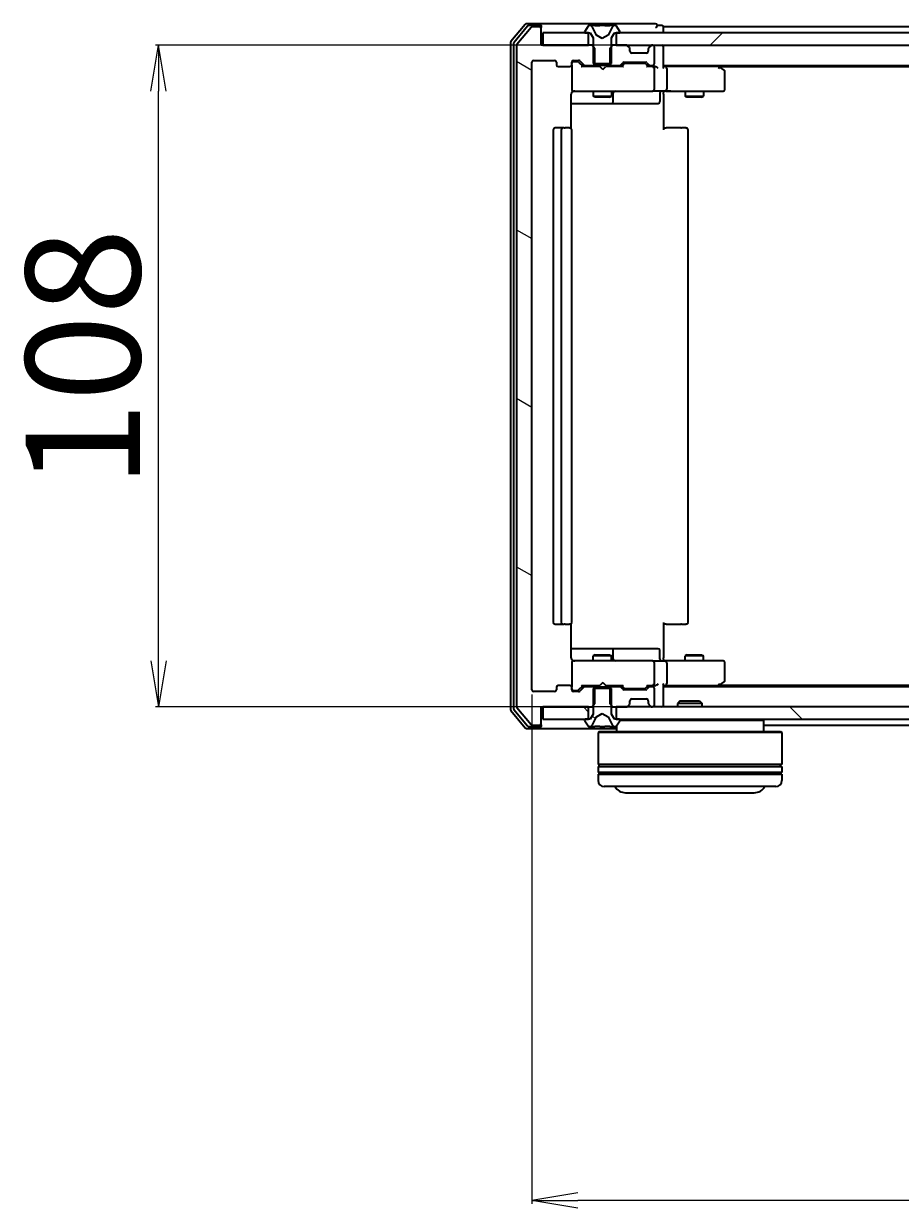
# Model space of a CAD drawing. Units: millimetres. Extents: x 7 to 9832, y 4 to 2112.
# Drawn here: x 1050 to 1193, y 374 to 568 of the extents above; entities that cross this region are included whole.
import ezdxf

# ---------------------------------------------------------------- set-up
doc = ezdxf.new("R2010")
doc.units = ezdxf.units.MM
doc.header["$LTSCALE"] = 0.5
doc.layers.get('Defpoints').update_dxf_attribs({"lineweight": 25})
for name, color, linetype, lineweight in [('Dimension (ISO)', 7, 'Continuous', 18), ('Hatch (ISO)', 1, 'Continuous', 18), ('Visible (ISO)', 7, 'Continuous', 35)]:
    doc.layers.add(name, color=color, linetype=linetype, lineweight=lineweight)
doc.styles.add('Note Text (TK)', font='MS PGothic.ttf')
doc.dimstyles.new('Default - Method 1b (TK)', dxfattribs={"dimscale": 0.5, "dimtxt": 2.5, "dimasz": 2.5, "dimexe": 1, "dimexo": 1.5, "dimgap": 1, "dimtad": 1, "dimdsep": 46, "dimtxsty": 'Note Text (TK)', "dimblk": 'OPEN', "dimcen": 0.09, "dimdle": 5, "dimclrd": 100, "dimclre": 100, "dimclrt": 7, "dimadec": 1, "dimazin": 1, "dimtfac": 1, "dimtmove": 0, "dimatfit": 3, "dimldrblk": 'OPEN', "dimfxl": 1, "dimtolj": 1, "dimlwd": -1, "dimlwe": -1, "dimarcsym": 0})
pattern_1 = [(135.0002, (104, -56), (-16.83792, -16.83804), [])]

# ---------------------------------------------------------------- blocks, each defined once
blk = doc.blocks.new('_Open')
at = {"color": 0, "linetype": 'ByBlock', "lineweight": -2}
for p, q in [((-1, 0.167), (0, 0)), ((-1, -0.167), (0, 0)), ((0, 0), (-1, 0))]:
    blk.add_line(p, q, dxfattribs=at)
blk = doc.blocks.new('*D36')
at = {"layer": 'Defpoints', "color": 0}
for p in [(1132.69, 458.82), (1725.69, 458.82), (1132.69, 375.45)]:
    blk.add_point(p, dxfattribs=at)
at = {"layer": 'Dimension (ISO)', "color": 100}
for p, q in [((1132.69, 458.07), (1132.69, 374.95)), ((1725.69, 458.07), (1725.69, 374.95)), ((1718.19, 375.45), (1140.19, 375.45))]:
    blk.add_line(p, q, dxfattribs=at)
at = {"layer": 'Dimension (ISO)', "color": 100, "xscale": 7.5, "yscale": 7.5, "zscale": 7.5, "rotation": 180}
blk.add_blockref('_Open', (1132.69, 375.45), dxfattribs=at)
at = {"layer": 'Dimension (ISO)', "color": 100, "xscale": 7.5, "yscale": 7.5, "zscale": 7.5}
blk.add_blockref('_Open', (1725.69, 375.45), dxfattribs=at)
at = {"layer": 'Dimension (ISO)', "color": 7, "insert": (1410.19, 387.79), "char_height": 1.25, "attachment_point": 4, "style": 'Note Text (TK)'}
blk.add_mtext('\\A1;\\fMS PGothic|b0|i0;{\\H18.6750;593', dxfattribs=at)
blk = doc.blocks.new('*D41')
at = {"layer": 'Defpoints', "color": 0}
for p in [(1071.76, 564.02), (1146.44, 564.02), (1146.44, 456.02)]:
    blk.add_point(p, dxfattribs=at)
at = {"layer": 'Dimension (ISO)', "color": 100}
for p, q in [((1145.69, 564.02), (1071.26, 564.02)), ((1071.76, 463.52), (1071.76, 556.52)), ((1145.69, 456.02), (1071.26, 456.02))]:
    blk.add_line(p, q, dxfattribs=at)
at = {"layer": 'Dimension (ISO)', "color": 100, "xscale": 7.5, "yscale": 7.5, "zscale": 7.5}
for p, rotation in [((1071.76, 564.02), 90), ((1071.76, 456.02), 270)]:
    blk.add_blockref('_Open', p, dxfattribs=dict(at, rotation=rotation))
at = {"layer": 'Dimension (ISO)', "color": 7, "insert": (1059.42, 491.72), "char_height": 1.25, "attachment_point": 4, "rotation": 90, "style": 'Note Text (TK)'}
blk.add_mtext('\\A1;\\fMS PGothic|b0|i0;{\\H18.6750;108', dxfattribs=at)

msp = doc.modelspace()

# ---------------------------------------------------------------- hatches: boundary and pattern name
at = {"layer": 'Hatch (ISO)'}
h = msp.add_hatch(dxfattribs=at)
h.set_pattern_fill('ANSI31', color=256, scale=190.5, angle=105.000246, style=0)
h.set_pattern_definition([(150.0002, (104, -56), (-11.90616, -20.6223), [])])
edge = h.paths.add_edge_path()
edge.add_ellipse((1133.8862, 566.7214), major_axis=(0, 0.3), ratio=1, start_angle=270, end_angle=360)
edge.add_line((1133.8862, 567.0214), (1132.8267, 567.0214))
edge.add_ellipse((1132.8267, 566.7214), major_axis=(-0.3, 0), ratio=1, start_angle=270, end_angle=320.194429)
edge.add_line((1132.5963, 566.9134), (1130.2558, 564.1048))
edge.add_ellipse((1130.4862, 563.9127), major_axis=(-0.1921, -0.2305), ratio=1, start_angle=270, end_angle=309.805571)
edge.add_line((1130.1862, 563.9127), (1130.1862, 456.13))
edge.add_ellipse((1130.4862, 456.13), major_axis=(0, -0.3), ratio=1, start_angle=270, end_angle=309.805571)
edge.add_line((1130.2558, 455.9379), (1132.5963, 453.1293))
edge.add_ellipse((1132.8267, 453.3214), major_axis=(0.1921, -0.2305), ratio=1, start_angle=270, end_angle=320.194429)
edge.add_line((1132.8267, 453.0214), (1133.8862, 453.0214))
edge.add_ellipse((1133.8862, 453.3214), major_axis=(0.3, 0), ratio=1, start_angle=270, end_angle=360)
edge.add_line((1134.1862, 453.3214), (1134.1862, 456.0214))
edge.add_line((1134.1862, 456.0214), (1134.4862, 456.0214))
edge.add_line((1134.4862, 456.0214), (1141.9362, 456.0214))
edge.add_line((1141.9362, 456.0214), (1142.4567, 456.0214))
edge.add_line((1142.4567, 456.0214), (1142.6862, 456.2509))
edge.add_line((1142.6862, 456.2509), (1142.9567, 456.5214))
edge.add_line((1142.9567, 456.5214), (1142.9567, 459.0214))
edge.add_line((1142.9567, 459.0214), (1142.9567, 459.3214))
edge.add_line((1142.9567, 459.3214), (1141.3605, 459.3214))
edge.add_ellipse((1141.3605, 459.0214), major_axis=(-0.3, 0), ratio=1, start_angle=270, end_angle=315)
edge.add_line((1141.1484, 459.2335), (1140.5241, 458.6092))
edge.add_ellipse((1140.312, 458.8214), major_axis=(-0.2121, -0.2121), ratio=1, start_angle=45, end_angle=90, ccw=False)
edge.add_line((1140.312, 458.5214), (1139.4862, 458.5214))
edge.add_ellipse((1139.4862, 458.8214), major_axis=(-0.3, 0), ratio=1, start_angle=0, end_angle=90, ccw=False)
edge.add_line((1139.1862, 458.8214), (1139.1862, 459.2214))
edge.add_ellipse((1138.8862, 459.2214), major_axis=(0, 0.3), ratio=1, start_angle=270, end_angle=360)
edge.add_line((1138.8862, 459.5214), (1136.9862, 459.5214))
edge.add_ellipse((1136.9862, 459.2214), major_axis=(-0.3, 0), ratio=1, start_angle=270, end_angle=360)
edge.add_line((1136.6862, 459.2214), (1136.6862, 458.8214))
edge.add_ellipse((1136.3862, 458.8214), major_axis=(0, -0.3), ratio=1, start_angle=0, end_angle=90, ccw=False)
edge.add_line((1136.3862, 458.5214), (1132.9862, 458.5214))
edge.add_ellipse((1132.9862, 458.8214), major_axis=(-0.3, 0), ratio=1, start_angle=0, end_angle=90, ccw=False)
edge.add_line((1132.6862, 458.8214), (1132.6862, 561.2214))
edge.add_ellipse((1132.9862, 561.2214), major_axis=(0, 0.3), ratio=1, start_angle=0, end_angle=90, ccw=False)
edge.add_line((1132.9862, 561.5214), (1136.3862, 561.5214))
edge.add_ellipse((1136.3862, 561.2214), major_axis=(0.3, 0), ratio=1, start_angle=0, end_angle=90, ccw=False)
edge.add_line((1136.6862, 561.2214), (1136.6862, 560.8214))
edge.add_ellipse((1136.9862, 560.8214), major_axis=(0, -0.3), ratio=1, start_angle=270, end_angle=360)
edge.add_line((1136.9862, 560.5214), (1138.8862, 560.5214))
edge.add_ellipse((1138.8862, 560.8214), major_axis=(0.3, 0), ratio=1, start_angle=270, end_angle=360)
edge.add_line((1139.1862, 560.8214), (1139.1862, 561.2214))
edge.add_ellipse((1139.4862, 561.2214), major_axis=(0, 0.3), ratio=1, start_angle=0, end_angle=90, ccw=False)
edge.add_line((1139.4862, 561.5214), (1140.312, 561.5214))
edge.add_ellipse((1140.312, 561.2214), major_axis=(0.3, 0), ratio=1, start_angle=45, end_angle=90, ccw=False)
edge.add_line((1140.5241, 561.4335), (1141.1484, 560.8092))
edge.add_ellipse((1141.3605, 561.0214), major_axis=(0.2121, -0.2121), ratio=1, start_angle=270, end_angle=315)
edge.add_line((1141.3605, 560.7214), (1142.9567, 560.7214))
edge.add_line((1142.9567, 560.7214), (1142.9567, 561.0214))
edge.add_line((1142.9567, 561.0214), (1142.9567, 563.5214))
edge.add_line((1142.9567, 563.5214), (1142.6862, 563.7919))
edge.add_line((1142.6862, 563.7919), (1142.4567, 564.0214))
edge.add_line((1142.4567, 564.0214), (1141.9362, 564.0214))
edge.add_line((1141.9362, 564.0214), (1134.4862, 564.0214))
edge.add_line((1134.4862, 564.0214), (1134.1862, 564.0214))
edge.add_line((1134.1862, 564.0214), (1134.1862, 566.7214))
h = msp.add_hatch(dxfattribs=at)
h.set_pattern_fill('ANSI31', color=256, scale=190.5, angle=75.000175, style=0)
h.set_pattern_definition([(120.0002, (104, -56), (-20.6222, -11.9063), [])])
edge = h.paths.add_edge_path()
edge.add_ellipse((1141.3862, 566.1214), major_axis=(0, -0.1), ratio=1, start_angle=270, end_angle=360)
edge.add_line((1141.3862, 566.0214), (1141.9362, 566.0214))
edge.add_line((1141.9362, 566.0214), (1142.1862, 566.0214))
edge.add_line((1142.1862, 566.0214), (1142.6862, 565.2214))
edge.add_line((1142.6862, 565.2214), (1142.6862, 563.7919))
edge.add_line((1142.6862, 563.7919), (1142.6862, 561.0214))
edge.add_line((1142.6862, 561.0214), (1142.9567, 561.0214))
edge.add_line((1142.9567, 561.0214), (1145.4157, 561.0214))
edge.add_line((1145.4157, 561.0214), (1145.6862, 561.0214))
edge.add_line((1145.6862, 561.0214), (1145.6862, 563.7919))
edge.add_line((1145.6862, 563.7919), (1145.6862, 565.2214))
edge.add_line((1145.6862, 565.2214), (1146.1862, 566.0214))
edge.add_line((1146.1862, 566.0214), (1146.4362, 566.0214))
edge.add_line((1146.4362, 566.0214), (1146.9862, 566.0214))
edge.add_ellipse((1146.9862, 566.1214), major_axis=(0.1, 0), ratio=1, start_angle=270, end_angle=360)
edge.add_line((1147.0862, 566.1214), (1147.0862, 566.1621))
edge.add_ellipse((1146.8862, 566.1621), major_axis=(0, 0.2), ratio=1, start_angle=270, end_angle=303.023868)
edge.add_line((1147.0539, 566.2711), (1146.4954, 567.1304))
edge.add_ellipse((1146.3277, 567.0214), major_axis=(-0.109, 0.1677), ratio=1, start_angle=270, end_angle=326.976132)
edge.add_line((1146.3277, 567.2214), (1146.2463, 567.2214))
edge.add_ellipse((1146.2463, 566.7214), major_axis=(-0.5, 0), ratio=1, start_angle=270, end_angle=333.608297)
edge.add_line((1145.7984, 566.9436), (1145.155, 565.6471))
edge.add_ellipse((1145.1102, 565.6693), major_axis=(-0.0222, -0.0448), ratio=1, start_angle=54.391703, end_angle=90, ccw=False)
edge.add_line((1145.1337, 565.6251), (1144.1862, 565.1214))
edge.add_line((1144.1862, 565.1214), (1143.2388, 565.6251))
edge.add_ellipse((1143.2622, 565.6693), major_axis=(-0.0235, -0.0441), ratio=1, start_angle=324.391703, end_angle=360, ccw=False)
edge.add_line((1143.2174, 565.6471), (1142.5741, 566.9436))
edge.add_ellipse((1142.1262, 566.7214), major_axis=(-0.2223, 0.4479), ratio=1, start_angle=270, end_angle=333.608297)
edge.add_line((1142.1262, 567.2214), (1142.0448, 567.2214))
edge.add_ellipse((1142.0448, 567.0214), major_axis=(-0.2, 0), ratio=1, start_angle=270, end_angle=326.976132)
edge.add_line((1141.8771, 567.1304), (1141.3185, 566.2711))
edge.add_ellipse((1141.4862, 566.1621), major_axis=(-0.109, -0.1677), ratio=1, start_angle=270, end_angle=303.023868)
edge.add_line((1141.2862, 566.1621), (1141.2862, 566.1214))
h = msp.add_hatch(dxfattribs=at)
h.set_pattern_fill('ANSI31', color=256, scale=190.5, style=0)
h.set_pattern_definition([(45, (104, -56), (-16.83798, 16.83798), [])])
h.paths.add_polyline_path([(1146.4362, 566.0214), (1146.4362, 564.0214), (1148.062, 564.0214), (1152.3105, 564.0214), (1152.3862, 564.0214), (1705.9862, 564.0214), (1706.062, 564.0214), (1710.3105, 564.0214), (1711.9362, 564.0214), (1711.9362, 566.0214), (1711.3862, 566.0214), (1146.9862, 566.0214)])
h = msp.add_hatch(dxfattribs=at)
h.set_pattern_fill('ANSI31', color=256, scale=190.5, angle=90.00021, style=0)
h.set_pattern_definition(pattern_1)
edge = h.paths.add_edge_path()
edge.add_ellipse((1146.9862, 453.9214), major_axis=(0, 0.1), ratio=1, start_angle=270, end_angle=360)
edge.add_line((1146.9862, 454.0214), (1146.4362, 454.0214))
edge.add_line((1146.4362, 454.0214), (1146.1862, 454.0214))
edge.add_line((1146.1862, 454.0214), (1145.6862, 454.8214))
edge.add_line((1145.6862, 454.8214), (1145.6862, 456.2509))
edge.add_line((1145.6862, 456.2509), (1145.6862, 459.0214))
edge.add_line((1145.6862, 459.0214), (1145.4157, 459.0214))
edge.add_line((1145.4157, 459.0214), (1142.9567, 459.0214))
edge.add_line((1142.9567, 459.0214), (1142.6862, 459.0214))
edge.add_line((1142.6862, 459.0214), (1142.6862, 456.2509))
edge.add_line((1142.6862, 456.2509), (1142.6862, 454.8214))
edge.add_line((1142.6862, 454.8214), (1142.1862, 454.0214))
edge.add_line((1142.1862, 454.0214), (1141.9362, 454.0214))
edge.add_line((1141.9362, 454.0214), (1141.3862, 454.0214))
edge.add_ellipse((1141.3862, 453.9214), major_axis=(-0.1, 0), ratio=1, start_angle=270, end_angle=360)
edge.add_line((1141.2862, 453.9214), (1141.2862, 453.8806))
edge.add_ellipse((1141.4862, 453.8806), major_axis=(0, -0.2), ratio=1, start_angle=270, end_angle=303.023868)
edge.add_line((1141.3185, 453.7716), (1141.8771, 452.9124))
edge.add_ellipse((1142.0448, 453.0214), major_axis=(0.109, -0.1677), ratio=1, start_angle=270, end_angle=326.976132)
edge.add_line((1142.0448, 452.8214), (1142.1262, 452.8214))
edge.add_ellipse((1142.1262, 453.3214), major_axis=(0.5, 0), ratio=1, start_angle=270, end_angle=333.608297)
edge.add_line((1142.5741, 453.0991), (1143.2174, 454.3956))
edge.add_ellipse((1143.2622, 454.3734), major_axis=(0.0222, 0.0448), ratio=1, start_angle=54.391703, end_angle=90, ccw=False)
edge.add_line((1143.2388, 454.4176), (1144.1862, 454.9214))
edge.add_line((1144.1862, 454.9214), (1145.1337, 454.4176))
edge.add_ellipse((1145.1102, 454.3734), major_axis=(0.0441, -0.0235), ratio=1, start_angle=54.391703, end_angle=90, ccw=False)
edge.add_line((1145.155, 454.3956), (1145.7984, 453.0991))
edge.add_ellipse((1146.2463, 453.3214), major_axis=(0.2223, -0.4479), ratio=1, start_angle=270, end_angle=333.608297)
edge.add_line((1146.2463, 452.8214), (1146.3277, 452.8214))
edge.add_ellipse((1146.3277, 453.0214), major_axis=(0.2, 0), ratio=1, start_angle=270, end_angle=326.976132)
edge.add_line((1146.4954, 452.9124), (1147.0539, 453.7716))
edge.add_ellipse((1146.8862, 453.8806), major_axis=(0.109, 0.1677), ratio=1, start_angle=270, end_angle=303.023868)
edge.add_line((1147.0862, 453.8806), (1147.0862, 453.9214))
h = msp.add_hatch(dxfattribs=at)
h.set_pattern_fill('ANSI31', color=256, scale=190.5, angle=90.00021, style=0)
h.set_pattern_definition(pattern_1)
h.paths.add_polyline_path([(1134.4862, 456.0214), (1134.4862, 454.0214), (1141.3862, 454.0214), (1141.9362, 454.0214), (1141.9362, 456.0214)])
h = msp.add_hatch(dxfattribs=at)
h.set_pattern_fill('ANSI31', color=256, scale=190.5, angle=90.00021, style=0)
h.set_pattern_definition(pattern_1)
h.paths.add_polyline_path([(1146.4362, 456.0214), (1146.4362, 454.0214), (1146.9862, 454.0214), (1711.3862, 454.0214), (1711.9362, 454.0214), (1711.9362, 456.0214), (1710.3105, 456.0214), (1706.062, 456.0214), (1705.9862, 456.0214), (1152.3862, 456.0214), (1152.3105, 456.0214), (1148.062, 456.0214)])

# ---------------------------------------------------------------- linework, layer by layer
at = {"layer": 'Visible (ISO)'}
for p, q in [((1131.5963, 567.4134), (1129.2558, 564.6048)), ((1131.9971, 567.1134), (1129.7558, 564.4238)), ((1132.5963, 566.9134), (1130.2558, 564.1048)), ((1133.8862, 567.5214), (1131.8267, 567.5214)), ((1133.8862, 567.2214), (1132.2276, 567.2214)), ((1133.8862, 567.0214), (1132.8267, 567.0214)), ((1149.1862, 567.5214), (1133.8862, 567.5214)), ((1134.1862, 567.2214), (1134.1862, 566.9214)), ((1134.1862, 566.7214), (1134.1862, 566.9214)), ((1134.1862, 564.0214), (1134.1862, 566.7214)), ((1141.8771, 567.1304), (1141.3185, 566.2711)), ((1142.1262, 567.2214), (1142.0448, 567.2214)), ((1142.1635, 567.2214), (1142.1262, 567.2214)), ((1142.943, 567.2214), (1142.1635, 567.2214)), ((1143.2174, 565.6471), (1142.5741, 566.9436)), ((1142.943, 567.2214), (1143.7822, 567.2214)), ((1143.7958, 567.2214), (1143.7822, 567.2214)), ((1144.5767, 567.2214), (1143.7958, 567.2214)), ((1144.5903, 567.2214), (1144.5767, 567.2214)), ((1144.5903, 567.2214), (1145.4294, 567.2214)), ((1145.7984, 566.9436), (1145.155, 565.6471)), ((1146.209, 567.2214), (1145.4294, 567.2214)), ((1146.2463, 567.2214), (1146.209, 567.2214)), ((1146.3277, 567.2214), (1146.2463, 567.2214)), ((1147.0539, 566.2711), (1146.4954, 567.1304)), ((1152.8862, 567.5214), (1149.1862, 567.5214)), ((1153.8862, 567.2214), (1153.1862, 567.2214)), ((1154.1862, 566.7214), (1154.1862, 567.0214)), ((1426.8062, 567.0214), (1154.1862, 567.0214)), ((1154.1862, 566.0214), (1154.1862, 566.7214)), ((1134.4862, 566.0214), (1134.4862, 564.0214)), ((1141.9362, 566.0214), (1134.4862, 566.0214)), ((1141.2862, 566.1621), (1141.2862, 566.1214)), ((1141.3862, 566.0214), (1142.1862, 566.0214)), ((1141.9362, 564.0214), (1141.9362, 566.0214)), ((1142.1862, 566.0214), (1142.6862, 565.2214)), ((1142.6862, 565.2214), (1142.6862, 561.0214)), ((1144.1862, 565.1214), (1143.2388, 565.6251)), ((1145.1337, 565.6251), (1144.1862, 565.1214)), ((1145.6862, 565.2214), (1146.1862, 566.0214)), ((1145.6862, 561.0214), (1145.6862, 565.2214)), ((1146.1862, 566.0214), (1146.9862, 566.0214)), ((1146.4362, 566.0214), (1146.4362, 564.0214)), ((1711.9362, 566.0214), (1146.4362, 566.0214)), ((1147.0862, 566.1214), (1147.0862, 566.1621)), ((1129.1862, 564.4127), (1129.1862, 455.63)), ((1129.6862, 564.2317), (1129.6862, 455.811)), ((1130.1862, 563.9127), (1130.1862, 456.13)), ((1142.4567, 564.0214), (1134.1862, 564.0214)), ((1134.4862, 564.0214), (1141.9362, 564.0214)), ((1142.9567, 563.5214), (1142.4567, 564.0214)), ((1142.6862, 564.0214), (1142.4567, 564.0214)), ((1142.9567, 560.7214), (1142.9567, 563.5214)), ((1145.9157, 564.0214), (1145.4157, 563.5214)), ((1145.4157, 563.5214), (1145.4157, 560.7214)), ((1145.9157, 564.0214), (1145.6862, 564.0214)), ((1148.062, 564.0214), (1145.9157, 564.0214)), ((1146.4362, 564.0214), (1711.9362, 564.0214)), ((1148.5984, 563.6092), (1148.2741, 563.9335)), ((1148.6188, 563.5888), (1148.5984, 563.6092)), ((1148.6862, 563.0214), (1148.6862, 563.3971)), ((1151.3862, 562.7214), (1148.9862, 562.7214)), ((1151.6862, 563.3971), (1151.6862, 563.0214)), ((1151.7741, 563.6092), (1151.7537, 563.5888)), ((1152.0984, 563.9335), (1151.7741, 563.6092)), ((1152.3862, 564.0214), (1152.3105, 564.0214)), ((1152.6862, 561.0214), (1152.6862, 563.7214)), ((1154.1862, 563.7214), (1154.1862, 564.0214)), ((1154.1862, 560.4335), (1154.1862, 563.7214)), ((1132.6862, 458.8214), (1132.6862, 561.2214)), ((1132.9862, 561.5214), (1136.3862, 561.5214)), ((1136.6862, 561.2214), (1136.6862, 560.8214)), ((1139.1862, 560.8214), (1139.1862, 561.2214)), ((1139.1862, 560.8214), (1139.1862, 556.8214)), ((1139.4862, 561.5214), (1140.312, 561.5214)), ((1139.9754, 561.3214), (1139.4862, 561.3214)), ((1140.1119, 561.3214), (1139.9754, 561.3214)), ((1140.3241, 561.2335), (1141.0362, 560.5214)), ((1140.5241, 561.4335), (1141.1484, 560.8092)), ((1141.3605, 560.7214), (1142.9567, 560.7214)), ((1142.6862, 561.0214), (1145.6862, 561.0214)), ((1142.6862, 560.7214), (1142.6862, 560.5214)), ((1145.4157, 560.7214), (1142.9567, 560.7214)), ((1145.4157, 560.7214), (1147.012, 560.7214)), ((1145.6862, 560.7214), (1145.6862, 560.5214)), ((1147.2241, 560.8092), (1147.5484, 561.1335)), ((1147.3362, 560.5214), (1147.7484, 560.9335)), ((1147.7605, 561.2214), (1151.262, 561.2214)), ((1148.1039, 561.0214), (1147.9605, 561.0214)), ((1150.9185, 561.0214), (1148.1039, 561.0214)), ((1151.0619, 561.0214), (1150.9185, 561.0214)), ((1151.2741, 560.9335), (1151.6862, 560.5214)), ((1151.4741, 561.1335), (1151.7984, 560.8092)), ((1152.0105, 560.7214), (1152.3862, 560.7214)), ((1154.1862, 560.7214), (1704.1862, 560.7214)), ((1163.3329, 560.4614), (1162.9862, 560.7214)), ((1136.9862, 560.5214), (1138.8862, 560.5214)), ((1143.7722, 560.5214), (1140.8601, 560.5214)), ((1143.8322, 560.4614), (1143.7722, 560.5214)), ((1144.2722, 560.0214), (1143.8322, 560.4614)), ((1144.2722, 560.0214), (1144.7122, 560.4614)), ((1144.7722, 560.5214), (1144.7122, 560.4614)), ((1147.5123, 560.5214), (1144.7722, 560.5214)), ((1152.3862, 560.5214), (1151.5101, 560.5214)), ((1152.762, 560.5214), (1152.3862, 560.5214)), ((1152.6862, 556.8214), (1152.6862, 560.2214)), ((1154.562, 560.5214), (1154.1862, 560.5214)), ((1163.1529, 560.5214), (1154.562, 560.5214)), ((1154.6862, 560.2214), (1154.6862, 556.8214)), ((1163.1228, 560.2214), (1163.2784, 560.377)), ((1163.2529, 560.5214), (1695.1196, 560.5214)), ((1164.0662, 559.9114), (1163.3329, 560.4614)), ((1164.1862, 556.8214), (1164.1862, 559.6714)), ((1139.1862, 556.8214), (1139.1862, 556.798)), ((1139.0964, 550.4354), (1139.0964, 556.0214)), ((1139.4862, 556.5214), (1140.3716, 556.5214)), ((1140.3716, 556.5214), (1151.568, 556.5214)), ((1142.6862, 556.5214), (1142.6862, 555.6714)), ((1142.6862, 555.6714), (1145.6862, 555.6714)), ((1142.993, 555.518), (1142.6862, 555.6714)), ((1145.3795, 555.518), (1142.993, 555.518)), ((1145.3795, 555.518), (1145.6862, 555.6714)), ((1145.6862, 556.5214), (1145.6862, 555.6714)), ((1145.9808, 554.8214), (1145.9808, 556.2214)), ((1151.568, 556.5214), (1152.3862, 556.5214)), ((1154.562, 556.5214), (1152.3862, 556.5214)), ((1153.5849, 556.2214), (1153.5849, 554.8214)), ((1154.1862, 556.5136), (1154.1862, 556.2963)), ((1154.1862, 556.0214), (1154.1862, 556.2963)), ((1154.1862, 556.0214), (1154.1862, 550.2214)), ((1154.562, 556.5214), (1163.1228, 556.5214)), ((1157.6862, 556.5214), (1157.6862, 555.6714)), ((1157.6862, 555.6714), (1160.6862, 555.6714)), ((1157.993, 555.518), (1157.6862, 555.6714)), ((1160.3795, 555.518), (1157.993, 555.518)), ((1160.3795, 555.518), (1160.6862, 555.6714)), ((1160.6862, 556.5214), (1160.6862, 555.6714)), ((1163.1228, 556.5214), (1163.8862, 556.5214)), ((1139.0964, 554.5214), (1145.5092, 554.5214)), ((1145.5092, 554.5214), (1145.6808, 554.5214)), ((1145.6808, 554.5214), (1149.3553, 554.5214)), ((1149.3553, 554.5214), (1153.2849, 554.5214)), ((1136.1862, 550.2214), (1136.1862, 469.8214)), ((1137.7862, 550.5214), (1136.4862, 550.5214)), ((1137.4862, 550.2214), (1137.4862, 469.8214)), ((1137.9791, 550.5214), (1137.7862, 550.5214)), ((1137.9791, 550.5214), (1138.1205, 550.5214)), ((1138.8277, 550.5214), (1138.1205, 550.5214)), ((1138.8277, 550.5214), (1138.8862, 550.5214)), ((1139.1862, 469.8214), (1139.1862, 550.2214)), ((1154.1862, 550.5214), (1154.6004, 550.5214)), ((1156.9791, 550.5214), (1154.6004, 550.5214)), ((1156.9791, 550.5214), (1157.1205, 550.5214)), ((1157.8277, 550.5214), (1157.1205, 550.5214)), ((1157.8277, 550.5214), (1157.8862, 550.5214)), ((1158.1862, 469.8214), (1158.1862, 550.2214)), ((1154.1862, 469.8214), (1154.1862, 464.0214)), ((1136.4862, 469.5214), (1137.7862, 469.5214)), ((1137.7862, 469.5214), (1137.9791, 469.5214)), ((1138.1205, 469.5214), (1137.9791, 469.5214)), ((1138.1205, 469.5214), (1138.8277, 469.5214)), ((1138.8862, 469.5214), (1138.8277, 469.5214)), ((1139.0964, 464.0214), (1139.0964, 469.6073)), ((1154.6004, 469.5214), (1154.1862, 469.5214)), ((1154.6004, 469.5214), (1156.9791, 469.5214)), ((1157.1205, 469.5214), (1156.9791, 469.5214)), ((1157.1205, 469.5214), (1157.8277, 469.5214)), ((1157.8862, 469.5214), (1157.8277, 469.5214)), ((1145.5092, 465.5214), (1139.0964, 465.5214)), ((1142.993, 464.5247), (1142.6862, 464.3714)), ((1145.6862, 464.3714), (1142.6862, 464.3714)), ((1142.6862, 463.5214), (1142.6862, 464.3714)), ((1142.993, 464.5247), (1145.3795, 464.5247)), ((1145.3795, 464.5247), (1145.6862, 464.3714)), ((1145.6808, 465.5214), (1145.5092, 465.5214)), ((1149.3553, 465.5214), (1145.6808, 465.5214)), ((1145.6862, 463.5214), (1145.6862, 464.3714)), ((1145.9808, 463.8214), (1145.9808, 465.2214)), ((1153.2849, 465.5214), (1149.3553, 465.5214)), ((1153.5849, 463.8214), (1153.5849, 465.2214)), ((1154.1862, 463.7464), (1154.1862, 464.0214)), ((1157.993, 464.5247), (1157.6862, 464.3714)), ((1160.6862, 464.3714), (1157.6862, 464.3714)), ((1157.6862, 463.5214), (1157.6862, 464.3714)), ((1157.993, 464.5247), (1160.3795, 464.5247)), ((1160.3795, 464.5247), (1160.6862, 464.3714)), ((1160.6862, 463.5214), (1160.6862, 464.3714)), ((1139.1862, 463.2447), (1139.1862, 463.2214)), ((1139.1862, 463.2214), (1139.1862, 459.2214)), ((1140.3716, 463.5214), (1139.4862, 463.5214)), ((1151.568, 463.5214), (1140.3716, 463.5214)), ((1152.3862, 463.5214), (1151.568, 463.5214)), ((1152.3862, 463.5214), (1154.562, 463.5214)), ((1152.6862, 459.8214), (1152.6862, 463.2214)), ((1154.1862, 463.7464), (1154.1862, 463.5291)), ((1163.1228, 463.5214), (1154.562, 463.5214)), ((1154.6862, 463.2214), (1154.6862, 459.8214)), ((1163.8862, 463.5214), (1163.1228, 463.5214)), ((1164.1862, 460.3714), (1164.1862, 463.2214)), ((1163.3329, 459.5814), (1164.0662, 460.1314)), ((1136.3862, 458.5214), (1132.9862, 458.5214)), ((1136.6862, 459.2214), (1136.6862, 458.8214)), ((1138.8862, 459.5214), (1136.9862, 459.5214)), ((1139.1862, 458.8214), (1139.1862, 459.2214)), ((1139.4862, 458.7214), (1139.9754, 458.7214)), ((1140.312, 458.5214), (1139.4862, 458.5214)), ((1139.9754, 458.7214), (1140.1119, 458.7214)), ((1140.3241, 458.8092), (1141.0362, 459.5214)), ((1141.1484, 459.2335), (1140.5241, 458.6092)), ((1140.8601, 459.5214), (1143.7722, 459.5214)), ((1142.9567, 459.3214), (1141.3605, 459.3214)), ((1142.6862, 459.3214), (1142.6862, 459.5214)), ((1145.6862, 459.0214), (1142.6862, 459.0214)), ((1142.6862, 459.0214), (1142.6862, 454.8214)), ((1142.9567, 456.5214), (1142.9567, 459.3214)), ((1142.9567, 459.3214), (1145.4157, 459.3214)), ((1143.7722, 459.5214), (1143.8322, 459.5814)), ((1144.2722, 460.0214), (1143.8322, 459.5814)), ((1144.2722, 460.0214), (1144.7122, 459.5814)), ((1144.7122, 459.5814), (1144.7722, 459.5214)), ((1144.7722, 459.5214), (1147.5123, 459.5214)), ((1147.012, 459.3214), (1145.4157, 459.3214)), ((1145.4157, 459.3214), (1145.4157, 456.5214)), ((1145.6862, 459.3214), (1145.6862, 459.5214)), ((1145.6862, 454.8214), (1145.6862, 459.0214)), ((1147.5484, 458.9092), (1147.2241, 459.2335)), ((1147.3362, 459.5214), (1147.7484, 459.1092)), ((1151.262, 458.8214), (1147.7605, 458.8214)), ((1147.9605, 459.0214), (1148.1039, 459.0214)), ((1148.1039, 459.0214), (1150.9185, 459.0214)), ((1150.9185, 459.0214), (1151.0619, 459.0214)), ((1151.6862, 459.5214), (1151.2741, 459.1092)), ((1151.7984, 459.2335), (1151.4741, 458.9092)), ((1151.5101, 459.5214), (1152.3862, 459.5214)), ((1152.3862, 459.3214), (1152.0105, 459.3214)), ((1152.3862, 459.5214), (1152.762, 459.5214)), ((1152.6862, 456.3214), (1152.6862, 459.0214)), ((1154.1862, 456.3214), (1154.1862, 459.6092)), ((1154.1862, 459.5214), (1154.562, 459.5214)), ((1704.1862, 459.3214), (1154.1862, 459.3214)), ((1154.562, 459.5214), (1163.1529, 459.5214)), ((1162.9862, 459.3214), (1163.3329, 459.5814)), ((1163.1228, 459.8214), (1163.2784, 459.6657)), ((1695.1196, 459.5214), (1163.2529, 459.5214)), ((1142.4567, 456.0214), (1142.9567, 456.5214)), ((1145.4157, 456.5214), (1145.9157, 456.0214)), ((1148.2741, 456.1092), (1148.5984, 456.4335)), ((1148.5984, 456.4335), (1148.6188, 456.4539)), ((1148.6862, 456.6456), (1148.6862, 457.0214)), ((1148.9862, 457.3214), (1151.3862, 457.3214)), ((1151.6862, 457.0214), (1151.6862, 456.6456)), ((1151.7537, 456.4539), (1151.7741, 456.4335)), ((1151.7741, 456.4335), (1152.0984, 456.1092)), ((1154.1862, 456.0214), (1154.1862, 456.3214)), ((1156.9156, 457.0214), (1156.4862, 456.5918)), ((1160.4862, 456.5918), (1156.4862, 456.5918)), ((1156.4862, 456.0214), (1156.4862, 456.5918)), ((1156.9156, 457.0214), (1160.0568, 457.0214)), ((1160.0568, 457.0214), (1160.4862, 456.5918)), ((1160.4862, 456.0214), (1160.4862, 456.5918)), ((1129.2558, 455.4379), (1131.5963, 452.6293)), ((1129.7558, 455.6189), (1131.9971, 452.9293)), ((1130.2558, 455.9379), (1132.5963, 453.1293)), ((1134.1862, 453.3214), (1134.1862, 456.0214)), ((1134.1862, 456.0214), (1142.4567, 456.0214)), ((1134.4862, 456.0214), (1134.4862, 454.0214)), ((1141.9362, 456.0214), (1134.4862, 456.0214)), ((1141.9362, 454.0214), (1141.9362, 456.0214)), ((1142.6862, 454.8214), (1142.1862, 454.0214)), ((1142.4567, 456.0214), (1142.6862, 456.0214)), ((1142.5741, 453.0991), (1143.2174, 454.3956)), ((1143.2388, 454.4176), (1144.1862, 454.9214)), ((1144.1862, 454.9214), (1145.1337, 454.4176)), ((1145.155, 454.3956), (1145.7984, 453.0991)), ((1145.6862, 456.0214), (1145.9157, 456.0214)), ((1146.1862, 454.0214), (1145.6862, 454.8214)), ((1145.9157, 456.0214), (1148.062, 456.0214)), ((1146.4362, 456.0214), (1146.4362, 454.0214)), ((1711.9362, 456.0214), (1146.4362, 456.0214)), ((1152.3105, 456.0214), (1152.3862, 456.0214)), ((1131.8267, 452.5214), (1133.8862, 452.5214)), ((1132.2276, 452.8214), (1133.8862, 452.8214)), ((1132.8267, 453.0214), (1133.8862, 453.0214)), ((1133.8862, 452.5214), (1146.4862, 452.5214)), ((1134.1862, 453.1214), (1134.1862, 453.3214)), ((1134.1862, 453.1214), (1134.1862, 452.8214)), ((1134.4862, 454.0214), (1141.9362, 454.0214)), ((1141.2862, 453.9214), (1141.2862, 453.8806)), ((1141.3185, 453.7716), (1141.8771, 452.9124)), ((1142.1862, 454.0214), (1141.3862, 454.0214)), ((1142.0448, 452.8214), (1142.1262, 452.8214)), ((1142.1262, 452.8214), (1142.1635, 452.8214)), ((1142.1635, 452.8214), (1142.943, 452.8214)), ((1143.7822, 452.8214), (1142.943, 452.8214)), ((1143.7822, 452.8214), (1143.7958, 452.8214)), ((1143.7958, 452.8214), (1144.5767, 452.8214)), ((1144.5767, 452.8214), (1144.5903, 452.8214)), ((1145.4294, 452.8214), (1144.5903, 452.8214)), ((1145.4294, 452.8214), (1146.209, 452.8214)), ((1146.9862, 454.0214), (1146.1862, 454.0214)), ((1146.209, 452.8214), (1146.2463, 452.8214)), ((1146.2463, 452.8214), (1146.3277, 452.8214)), ((1146.4362, 454.0214), (1711.9362, 454.0214)), ((1146.4862, 452.8994), (1146.4862, 452.0214)), ((1146.4954, 452.9124), (1147.0539, 453.7716)), ((1170.4862, 453.8214), (1147.0772, 453.8214)), ((1147.0862, 453.8806), (1147.0862, 453.9214)), ((1170.2862, 454.0214), (1170.4862, 453.8214)), ((1170.4862, 453.8214), (1170.4862, 452.0214)), ((1170.4862, 453.0214), (1426.8062, 453.0214)), ((1143.6862, 452.0214), (1143.4862, 451.8214)), ((1173.4862, 451.8214), (1143.4862, 451.8214)), ((1143.4862, 451.8214), (1143.4862, 446.6214)), ((1143.6862, 452.0214), (1173.2862, 452.0214)), ((1173.2862, 452.0214), (1173.4862, 451.8214)), ((1173.4862, 451.8214), (1173.4862, 446.6214)), ((1173.4862, 446.6214), (1143.4862, 446.6214)), ((1143.6862, 446.3214), (1143.6862, 446.6214)), ((1173.2862, 446.3214), (1173.2862, 446.6214)), ((1143.4862, 446.3214), (1173.4862, 446.3214)), ((1143.4862, 446.3214), (1143.4862, 445.3214)), ((1173.4862, 445.3214), (1143.4862, 445.3214)), ((1143.4862, 445.0214), (1173.4862, 445.0214)), ((1143.4862, 445.0214), (1143.4862, 444.0214)), ((1143.6862, 445.0214), (1143.6862, 445.3214)), ((1173.2862, 445.0214), (1173.2862, 445.3214)), ((1173.4862, 446.3214), (1173.4862, 445.3214)), ((1173.4862, 445.0214), (1173.4862, 444.0214)), ((1172.4862, 443.0214), (1144.4862, 443.0214)), ((1147.9862, 442.0214), (1168.9862, 442.0214))]:
    msp.add_line(p, q, dxfattribs=at)
for centre, radius, start, end in [((1131.8267, 567.2214), 0.3, 90, 140.194429), ((1132.2276, 566.9214), 0.3, 90, 140.194429), ((1132.8267, 566.7214), 0.3, 90, 140.194429), ((1133.8862, 567.2214), 0.3, 0, 90), ((1133.8862, 566.9214), 0.3, 0, 90), ((1133.8862, 566.7214), 0.3, 0, 90), ((1142.0448, 567.0214), 0.2, 90, 146.976132), ((1142.1262, 566.7214), 0.5, 26.391703, 90), ((1146.2463, 566.7214), 0.5, 90, 153.608297), ((1146.3277, 567.0214), 0.2, 33.023868, 90), ((1152.8862, 567.2214), 0.3, 0, 90), ((1152.8862, 567.2214), 0.3, 270, 0), ((1153.8862, 566.9214), 0.3, 0, 90), ((1129.4862, 564.4127), 0.3, 140.194429, 180), ((1141.4862, 566.1621), 0.2, 146.976132, 180), ((1141.3862, 566.1214), 0.1, 180, 270), ((1143.2622, 565.6693), 0.05, 206.391703, 242), ((1145.1102, 565.6693), 0.05, 298, 333.608297), ((1146.9862, 566.1214), 0.1, 270, 0), ((1146.8862, 566.1621), 0.2, 0, 33.023868), ((1129.9862, 564.2317), 0.3, 140.194429, 180), ((1130.4862, 563.9127), 0.3, 140.194429, 180), ((1148.062, 563.7214), 0.3, 45, 90), ((1148.3862, 563.3971), 0.3, 0, 45), ((1148.9862, 563.0214), 0.3, 180, 270), ((1151.3862, 563.0214), 0.3, 270, 0), ((1151.9862, 563.3971), 0.3, 135, 180), ((1152.3105, 563.7214), 0.3, 90, 135), ((1152.3862, 563.7214), 0.3, 0, 90), ((1153.8862, 563.7214), 0.3, 0, 90), ((1132.9862, 561.2214), 0.3, 90, 180), ((1136.3862, 561.2214), 0.3, 0, 90), ((1136.9862, 560.8214), 0.3, 180, 270), ((1138.8862, 560.8214), 0.3, 270, 0), ((1139.4862, 561.2214), 0.3, 90, 180), ((1139.4862, 561.0214), 0.3, 90, 180), ((1140.312, 561.2214), 0.3, 45, 90), ((1141.3605, 561.0214), 0.3, 225, 270), ((1147.012, 561.0214), 0.3, 270, 315), ((1147.7605, 560.9214), 0.3, 90, 135), ((1151.262, 560.9214), 0.3, 45, 90), ((1152.0105, 561.0214), 0.3, 225, 270), ((1152.3862, 561.0214), 0.3, 270, 0), ((1152.3862, 560.2214), 0.3, 66.562016, 90), ((1152.3862, 560.2214), 0.3, 0, 31.244455), ((1163.1529, 560.2214), 0.3, 66.562004, 90), ((1163.1529, 560.2214), 0.3, 53.130102, 66.562021), ((1163.8862, 559.6714), 0.3, 0, 53.130102), ((1139.4862, 556.8214), 0.3, 180, 270), ((1139.4862, 556.796), 0.3, 180, 284.477512), ((1152.3862, 556.8214), 0.3, 270, 0), ((1163.8862, 556.8214), 0.3, 270, 0), ((1139.6862, 556.0214), 0.5, 90, 104.477512), ((1146.2808, 556.2214), 0.3, 90, 180), ((1153.8849, 556.2214), 0.3, 90, 180), ((1145.6808, 554.8214), 0.3, 270, 0), ((1153.2849, 554.8214), 0.3, 270, 0), ((1136.4862, 550.2214), 0.3, 90, 180), ((1137.7862, 550.2214), 0.3, 90, 180), ((1138.8862, 550.2214), 0.3, 0, 90), ((1157.8862, 550.2214), 0.3, 0, 90), ((1136.4862, 469.8214), 0.3, 180, 270), ((1137.7862, 469.8214), 0.3, 180, 270), ((1138.8862, 469.8214), 0.3, 270, 0), ((1157.8862, 469.8214), 0.3, 270, 0), ((1145.6808, 465.2214), 0.3, 0, 90), ((1153.2849, 465.2214), 0.3, 0, 90), ((1139.4862, 463.2468), 0.3, 75.522488, 180), ((1139.4862, 463.2214), 0.3, 90, 180), ((1139.6862, 464.0214), 0.5, 255.522488, 270), ((1146.2808, 463.8214), 0.3, 180, 270), ((1152.3862, 463.2214), 0.3, 0, 90), ((1153.8849, 463.8214), 0.3, 180, 270), ((1163.8862, 463.2214), 0.3, 0, 90), ((1163.8862, 460.3714), 0.3, 306.869898, 0), ((1132.9862, 458.8214), 0.3, 180, 270), ((1136.3862, 458.8214), 0.3, 270, 0), ((1136.9862, 459.2214), 0.3, 90, 180), ((1138.8862, 459.2214), 0.3, 0, 90), ((1139.4862, 459.0214), 0.3, 180, 270), ((1139.4862, 458.8214), 0.3, 180, 270), ((1140.312, 458.8214), 0.3, 270, 315), ((1141.3605, 459.0214), 0.3, 90, 135), ((1147.012, 459.0214), 0.3, 45, 90), ((1147.7605, 459.1214), 0.3, 225, 270), ((1151.262, 459.1214), 0.3, 270, 315), ((1152.0105, 459.0214), 0.3, 90, 135), ((1152.3862, 459.8214), 0.3, 270, 293.437996), ((1152.3862, 459.0214), 0.3, 0, 90), ((1152.3862, 459.8214), 0.3, 328.755545, 0), ((1163.1529, 459.8214), 0.3, 270, 293.437984), ((1163.1529, 459.8214), 0.3, 293.437984, 306.869898), ((1148.3862, 456.6456), 0.3, 315, 0), ((1148.9862, 457.0214), 0.3, 90, 180), ((1151.3862, 457.0214), 0.3, 0, 90), ((1151.9862, 456.6456), 0.3, 180, 225), ((1152.3862, 456.3214), 0.3, 270, 0), ((1153.8862, 456.3214), 0.3, 270, 0), ((1129.4862, 455.63), 0.3, 180, 219.805571), ((1129.9862, 455.811), 0.3, 180, 219.805571), ((1130.4862, 456.13), 0.3, 180, 219.805571), ((1143.2622, 454.3734), 0.05, 118, 153.608297), ((1145.1102, 454.3734), 0.05, 26.391703, 62), ((1148.062, 456.3214), 0.3, 270, 315), ((1152.3105, 456.3214), 0.3, 225, 270), ((1131.8267, 452.8214), 0.3, 219.805571, 270), ((1132.2276, 453.1214), 0.3, 219.805571, 270), ((1132.8267, 453.3214), 0.3, 219.805571, 270), ((1133.8862, 453.3214), 0.3, 270, 0), ((1133.8862, 453.1214), 0.3, 270, 0), ((1133.8862, 452.8214), 0.3, 270, 0), ((1141.3862, 453.9214), 0.1, 90, 180), ((1141.4862, 453.8806), 0.2, 180, 213.023868), ((1142.0448, 453.0214), 0.2, 213.023868, 270), ((1142.1262, 453.3214), 0.5, 270, 333.608297), ((1146.2463, 453.3214), 0.5, 206.391703, 270), ((1146.3277, 453.0214), 0.2, 270, 326.976132), ((1146.9862, 453.9214), 0.1, 0, 90), ((1146.8862, 453.8806), 0.2, 326.976132, 0), ((1144.4862, 444.0214), 1, 180, 270), ((1147.9862, 444.0214), 2, 210, 270), ((1168.9862, 444.0214), 2, 270, 330), ((1172.4862, 444.0214), 1, 270, 0)]:
    msp.add_arc(centre, radius, start, end, dxfattribs=at)
for centre, major_axis, ratio, start_param, end_param in [((1140.1119, 561.0214), (0.3, 0), 0.99985076, 0.78532354, 1.57079633), ((1147.9605, 560.7214), (-0.3, 0), 0.99985076, 4.71238898, 5.49786177), ((1151.0619, 560.7214), (0.3, 0), 0.99985076, 0.78532354, 1.57079633), ((1140.757, 560.2214), (-0.1246, -0.2958), 0.40041045, 3.30861727, 3.95211838), ((1147.6155, 560.2214), (0.1246, -0.2958), 0.40041045, 2.33106693, 2.97456804), ((1151.407, 560.2214), (-0.1246, -0.2958), 0.40041045, 3.30861727, 3.95211838), ((1152.354, 560.2214), (0.6487, 0.2044), 0.33843751, 1.23011504, 1.46454615), ((1152.3862, 560.2439), (0.2515, 0.483), 0.33843751, 4.88684285, 5.16156968), ((1152.762, 560.2214), (0.4243, 0), 0.70710678, 0.78539816, 1.57079633), ((1153.062, 560.2214), (0.2772, -0.2772), 0.41421356, 1.17809725, 1.96349541), ((1153.8862, 560.2214), (-0.2772, -0.2772), 0.41421356, 1.96349541, 2.74889357), ((1154.562, 560.2214), (0, 0.3), 0.41421356, 4.71238898, 6.28318531), ((1163.1228, 560.2439), (-0.2411, 0.4823), 0.37002441, 4.52944541, 4.80417225), ((1154.562, 556.8214), (0, 0.3), 0.41421356, 3.14159265, 4.71238898), ((1154.562, 463.2214), (0, 0.3), 0.41421356, 4.71238898, 6.28318531), ((1140.1119, 459.0214), (0.3, 0), 0.99985076, 4.71238898, 5.49786177), ((1140.757, 459.8214), (-0.1246, 0.2958), 0.40041045, 2.33106693, 2.97456804), ((1147.6155, 459.8214), (0.1246, 0.2958), 0.40041045, 3.30861727, 3.95211838), ((1147.9605, 459.3214), (-0.3, 0), 0.99985076, 0.78532354, 1.57079633), ((1151.0619, 459.3214), (0.3, 0), 0.99985076, 4.71238898, 5.49786177), ((1151.407, 459.8214), (-0.1246, 0.2958), 0.40041045, 2.33106693, 2.97456804), ((1152.354, 459.8214), (0.6487, -0.2044), 0.33843751, 4.81863915, 5.05307036), ((1152.3862, 459.7988), (0.2515, -0.483), 0.33843751, 1.12161563, 1.39634246), ((1152.762, 459.8214), (0.4243, 0), 0.70710678, 4.71238898, 5.49778714), ((1153.062, 459.8214), (-0.2772, -0.2772), 0.41421356, 1.17809725, 1.96349541), ((1153.8862, 459.8214), (-0.2772, 0.2772), 0.41421356, 3.53429174, 4.3196899), ((1154.562, 459.8214), (0, 0.3), 0.41421356, 3.14159265, 4.71238898), ((1163.1228, 459.7988), (-0.2411, -0.4823), 0.37002441, 1.47901306, 1.75373989)]:
    msp.add_ellipse(centre, major_axis=major_axis, ratio=ratio, start_param=start_param, end_param=end_param, dxfattribs=at)
for points, knots in [([(1152.5056, 560.4966), (1152.5111, 560.4942), (1152.5166, 560.4916), (1152.5505, 560.4744), (1152.5767, 560.455), (1152.6141, 560.4178), (1152.6305, 560.397), (1152.6427, 560.377)], [0.3810312192, 0.3810312192, 0.3810312192, 0.3810312192, 0.382741903, 0.382741903, 0.3917616542, 0.3917616542, 0.3985536381, 0.3985536381, 0.3985536381, 0.3985536381]), ([(1163.2722, 560.4966), (1163.2733, 560.4939), (1163.2743, 560.491), (1163.2793, 560.4742), (1163.2821, 560.4528), (1163.2822, 560.4158), (1163.2809, 560.3962), (1163.2784, 560.377)], [0.250886766, 0.250886766, 0.250886766, 0.250886766, 0.2528779694, 0.2528779694, 0.2619584182, 0.2619584182, 0.268388032, 0.268388032, 0.268388032, 0.268388032]), ([(1139.1862, 556.2963), (1139.1659, 556.2678), (1139.1486, 556.2369), (1139.1116, 556.1523), (1139.0964, 556.0816), (1139.0964, 556.0214)], [0.1237212871, 0.1237212871, 0.1237212871, 0.1237212871, 0.1333697264, 0.1333697264, 0.1514440253, 0.1514440253, 0.1514440253, 0.1514440253]), ([(1139.1862, 556.2963), (1139.2058, 556.3238), (1139.2283, 556.3493), (1139.2979, 556.4157), (1139.3639, 556.4578), (1139.4375, 556.4873), (1139.4514, 556.4922), (1139.4657, 556.4966)], [-0.1237212871, -0.1237212871, -0.1237212871, -0.1237212871, -0.1144259318, -0.1144259318, -0.0948543073, -0.0948543073, -0.0906267725, -0.0906267725, -0.0906267725, -0.0906267725]), ([(1155.3488, 556.5214), (1155.2794, 556.5214), (1155.2076, 556.5189), (1155.0592, 556.5119), (1154.9826, 556.5075), (1154.8256, 556.5001), (1154.7452, 556.4973), (1154.5833, 556.4954), (1154.5019, 556.4963), (1154.3416, 556.5014), (1154.2628, 556.5054), (1154.1862, 556.5094)], [0, 0, 0, 0, 0.022954349, 0.022954349, 0.045908698, 0.045908698, 0.068863048, 0.068863048, 0.091817397, 0.091817397, 0.114771746, 0.114771746, 0.114771746, 0.114771746]), ([(1139.0964, 464.0214), (1139.0964, 463.9611), (1139.1116, 463.8904), (1139.1486, 463.8058), (1139.1659, 463.7749), (1139.1862, 463.7464)], [0.1514440253, 0.1514440253, 0.1514440253, 0.1514440253, 0.1695183242, 0.1695183242, 0.1791667634, 0.1791667634, 0.1791667634, 0.1791667634]), ([(1139.4657, 463.5461), (1139.4514, 463.5505), (1139.4375, 463.5554), (1139.3639, 463.5849), (1139.2979, 463.627), (1139.2283, 463.6935), (1139.2058, 463.7189), (1139.1862, 463.7464)], [0.0906267725, 0.0906267725, 0.0906267725, 0.0906267725, 0.0948543073, 0.0948543073, 0.1144259318, 0.1144259318, 0.1237212871, 0.1237212871, 0.1237212871, 0.1237212871]), ([(1155.3488, 463.5214), (1155.2794, 463.5214), (1155.2076, 463.5239), (1155.0592, 463.5308), (1154.9826, 463.5352), (1154.8256, 463.5426), (1154.7452, 463.5454), (1154.5833, 463.5473), (1154.5019, 463.5464), (1154.3416, 463.5413), (1154.2628, 463.5373), (1154.1862, 463.5333)], [0, 0, 0, 0, 0.022954349, 0.022954349, 0.045908698, 0.045908698, 0.068863048, 0.068863048, 0.091817397, 0.091817397, 0.114771746, 0.114771746, 0.114771746, 0.114771746]), ([(1152.5056, 459.5461), (1152.5118, 459.5488), (1152.5179, 459.5517), (1152.5504, 459.5685), (1152.5796, 459.59), (1152.6157, 459.6269), (1152.6311, 459.6465), (1152.6427, 459.6657)], [0.250886766, 0.250886766, 0.250886766, 0.250886766, 0.2528779694, 0.2528779694, 0.2619584182, 0.2619584182, 0.268388032, 0.268388032, 0.268388032, 0.268388032]), ([(1163.2722, 459.5461), (1163.2732, 459.5485), (1163.2741, 459.5511), (1163.2793, 459.5683), (1163.2819, 459.5877), (1163.2823, 459.6249), (1163.281, 459.6457), (1163.2784, 459.6657)], [0.3810312192, 0.3810312192, 0.3810312192, 0.3810312192, 0.382741903, 0.382741903, 0.3917616542, 0.3917616542, 0.3985536381, 0.3985536381, 0.3985536381, 0.3985536381])]:
    msp.add_open_spline(points, degree=3, knots=knots, dxfattribs=at)

# ---------------------------------------------------------------- dimensions: what is measured, and where the dimension line sits
at = {"layer": 'Dimension (ISO)', "color": 100}
for base, p1, p2, angle, picture, middle in [((1071.7619, 564.0214), (1146.4362, 456.0214), (1146.4362, 564.0214), 90, '*D41', (1071.7619, 510.0214)), ((1132.6862, 375.4485), (1725.6862, 458.8214), (1132.6862, 458.8214), 180, '*D36', (1429.1862, 375.4485))]:
    dim = msp.add_linear_dim(base=base, p1=p1, p2=p2, angle=angle, text='\\fMS PGothic|b0|i0;{\\H18.6750;<>', dimstyle='Default - Method 1b (TK)', override={"dimasz": 15, "dimgap": 6, "dimdec": 0, "dimtol": 0, "dimlim": 0, "dimtp": 0, "dimtm": 0, "dimtdec": 0, "dimtofl": 0, "dimatfit": 1}, dxfattribs=at)
    dim.commit()
    dim.dimension.update_dxf_attribs({"geometry": picture, "text_midpoint": middle, "dimtype": 160})

doc.saveas('drawing.dxf')
